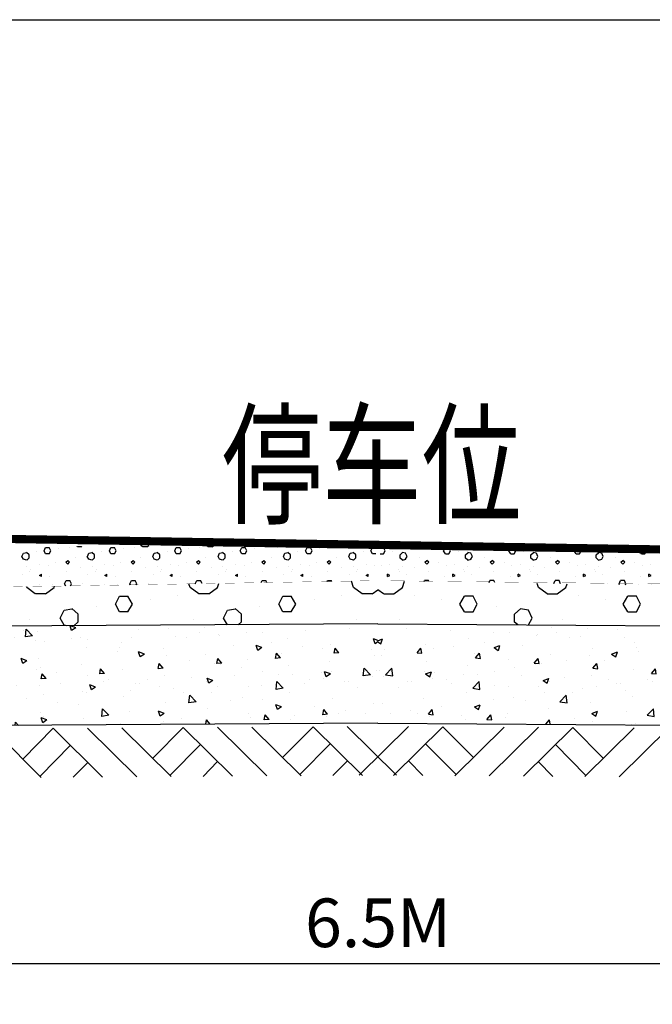
# Model space of a CAD drawing. Units: millimetres. Extents: x 19 to 3977713, y -5 to 6437716.
# Drawn here: x 1643355 to 1647227, y 3257273 to 3263298 of the extents above; entities that cross this region are included whole.
import ezdxf

# ---------------------------------------------------------------- set-up
doc = ezdxf.new("R2010")
doc.units = ezdxf.units.MM
for name, color, linetype in [('L4', 4, 'Continuous'), ('PUB_DIM', 3, 'Continuous'), ('PUB_HATCH', 8, 'Continuous')]:
    doc.layers.add(name, color=color, linetype=linetype)
doc.styles.add('111', font='romand.shx', dxfattribs={"width": 0.8, "bigfont": 'dxfs.shx'})
doc.styles.add('_TCH_DIM_T3', font='SIMPLEX', dxfattribs={"width": 0.705882, "bigfont": 'GBCBIG'})
doc.dimstyles.new('_TCH_ARCH&&100', dxfattribs={"dimtxt": 297.5, "dimasz": 100, "dimexe": 250, "dimexo": 300, "dimgap": 100, "dimtad": 1, "dimdec": 0, "dimzin": 0, "dimdsep": 46, "dimtxsty": '_TCH_DIM_T3', "dimblk": 'ARCHTICK', "dimcen": 0.09, "dimclrt": 7, "dimazin": 2, "dimtfac": 1, "dimtdec": 0, "dimtix": 1, "dimtmove": 2, "dimatfit": 3, "dimfxl": 0, "dimtolj": 1, "dimtzin": 0, "dimarcsym": 0})

# ---------------------------------------------------------------- blocks, each defined once
blk = doc.blocks.new('_ArchTick')
at = {"color": 0, "linetype": 'ByBlock', "const_width": 0.4}
blk.add_lwpolyline([(-0.5, -0.5), (0.5, 0.5)], dxfattribs=at)
blk = doc.blocks.new('*D521')
at = {"layer": 'Defpoints', "color": 0, "linetype": 'Continuous', "transparency": 16777216}
for p in [(1639573.6, 3258930.8), (1651522.6, 3258930.8), (1651522.6, 3257523.5)]:
    blk.add_point(p, dxfattribs=at)
at = {"layer": 'PUB_DIM', "color": 0, "linetype": 'Continuous', "lineweight": -2, "transparency": 16777216}
for p, q in [((1639573.6, 3258630.8), (1639573.6, 3257273.5)), ((1651522.6, 3258630.8), (1651522.6, 3257273.5)), ((1639573.6, 3257523.5), (1651522.6, 3257523.5))]:
    blk.add_line(p, q, dxfattribs=at)
at = {"layer": 'PUB_DIM', "color": 0, "linetype": 'Continuous', "lineweight": -2, "transparency": 16777216, "xscale": 100, "yscale": 100, "zscale": 100, "rotation": 180}
blk.add_blockref('_ArchTick', (1639573.6, 3257523.5), dxfattribs=at)
at = {"layer": 'PUB_DIM', "color": 0, "linetype": 'Continuous', "lineweight": -2, "transparency": 16777216, "xscale": 100, "yscale": 100, "zscale": 100}
blk.add_blockref('_ArchTick', (1651522.6, 3257523.5), dxfattribs=at)
at = {"layer": 'PUB_DIM', "color": 7, "linetype": 'Continuous', "transparency": 16777216, "insert": (1645548.1, 3257772.2), "char_height": 297.5, "attachment_point": 5, "style": '_TCH_DIM_T3'}
blk.add_mtext('\\A1;6.5M', dxfattribs=at)

msp = doc.modelspace()

# ---------------------------------------------------------------- hatches: boundary and pattern name
h = msp.add_hatch()
h.set_pattern_fill('AR-CONC', color=251, scale=50, style=0)
h.set_pattern_definition([(130, (1620212.9, 3176932.1), (-358.6301, -31.3761), [37.5, -412.5]), (185, (1620212.9, 3176932.1), (69.3757, 376.096), [30, -330]), (79.5486, (1620183.02, 3176929.48), (-289.2547, 344.7198), [31.8701, -350.571]), (133.8158, (1620212.9, 3177032.1), (-533.6205, -82.7595), [56.25, -618.75]), (83.3644, (1620168.44, 3177025.2), (-467.3314, 487.059), [47.805, -525.8565]), (188.8158, (1620212.9, 3177032.1), (-467.331, 487.0593), [45, -495]), (159, (1620162.9, 3177007.1), (-298.4535, -201.3094), [37.5, -412.5]), (214, (1620162.9, 3177007.1), (-121.6577, 362.575), [30, -330]), (108.5486, (1620138.03, 3176990.32), (-420.1113, 161.2652), [31.8701, -350.571]), (142.5, (1620212.9, 3176932.1), (-6.07993, 166.44693), [0, -326, 0, -335, 0, -331.25]), (172.5, (1620212.9, 3176932.1), (-131.53477, 197.20586), [0, -191, 0, -318.5, 0, -126.25]), (212.5, (1620324.4, 3176932.1), (-266.91122, -11.27744), [0, -125, 0, -390, 0, -517.5]), (222.5, (1620374.4, 3176932.1), (-291.5931, 50.0525), [0, -162.5, 0, -259, 0, -367.5])])
h.paths.add_polyline_path([(1645548.072, 3259600.475), (1645548.072, 3258993.424), (1639038.314, 3258953.409), (1639031.85, 3259479.152), (1639529.688, 3259485.272), (1639528.726, 3259563.474)])
h = msp.add_hatch()
h.set_pattern_fill('AR-CONC', color=251, scale=500, style=0)
h.set_pattern_definition([(50, (1670883.2, 3176932), (3586.3, -313.76), [375, -4125]), (355, (1670883.2, 3176932), (-693.76, 3760.96), [300, -3300]), (100.4514, (1671182, 3176906), (2892.55, 3447.2), [318.7, -3505.71]), (46.184, (1670883.2, 3177932), (5336.2, -827.6), [562.5, -6187.5]), (96.6356, (1671328, 3177863), (4673.3, 4870.6), [478.05, -5258.56]), (351.184, (1670883, 3177932), (4673.3, 4870.6), [450, -4950]), (21, (1671383.2, 3177682), (2984.54, -2013.09), [375, -4125]), (326, (1671383.2, 3177682), (1216.58, 3625.75), [300, -3300]), (71.4514, (1671632, 3177514.3), (4201.11, 1612.65), [318.7, -3505.71]), (37.5, (1670883.2, 3176932.1), (60.8, 1664.47), [0, -3260, 0, -3350, 0, -3312.5]), (7.5, (1670883.2, 3176932.1), (1315.348, 1972.06), [0, -1910, 0, -3185, 0, -1262.5]), (327.5, (1669768.2, 3176932.1), (2669.112, -112.774), [0, -1250, 0, -3900, 0, -5175]), (317.5, (1669268.2, 3176932), (2915.93, 500.525), [0, -1625, 0, -2590, 0, -3675])])
h.paths.add_polyline_path([(1645548.072, 3258993.424), (1645548.072, 3259600.475), (1639573.566, 3259637.2), (1639573.566, 3259558.992), (1639075.69, 3259558.992), (1639075.69, 3259033.21)])
h = msp.add_hatch()
h.set_pattern_fill('AR-CONC', color=251, scale=1000, style=0)
h.set_pattern_definition([(50, (1670883, 3176932), (7172.6, -627.52), [750, -8250]), (355, (1670883, 3176932), (-1387.5, 7521.9), [600, -6600]), (100.451, (1671481, 3176880), (5785.1, 6894.4), [637.4, -7011.4]), (46.184, (1670883, 3178932), (10672.4, -1655.2), [1125, -12375]), (96.636, (1671773, 3178794), (9346.6, 9741.2), [956.1, -10517.1]), (351.184, (1670883, 3178932), (9346.6, 9741.2), [900, -9900]), (21, (1671883, 3178432), (5969.07, -4026.2), [750, -8250]), (326, (1671883, 3178432), (2433.15, 7251.5), [600, -6600]), (71.451, (1672381, 3178096.6), (8402.2, 3225.3), [637.4, -7011.4]), (37.5, (1670883.2, 3176932), (121.6, 3328.94), [0, -6520, 0, -6700, 0, -6625]), (7.5, (1670883.2, 3176932), (2630.7, 3944.12), [0, -3820, 0, -6370, 0, -2525]), (327.5, (1668653.2, 3176932), (5338.224, -225.55), [0, -2500, 0, -7800, 0, -10350]), (317.5, (1667653.2, 3176932), (5831.86, 1001.05), [0, -3250, 0, -5180, 0, -7350])])
h.paths.add_polyline_path([(1645548.072, 3258993.424), (1645548.072, 3259600.475), (1639573.566, 3259637.2), (1639573.566, 3259558.992), (1639075.69, 3259558.992), (1639075.69, 3259033.21)])
h.paths.add_polyline_path([(1645548.072, 3259600.475), (1645548.072, 3258993.424), (1652057.829, 3258953.409), (1652064.293, 3259479.152), (1651566.455, 3259485.272), (1651567.417, 3259563.474)])
h = msp.add_hatch()
h.set_pattern_fill('AR-CONC', color=251, scale=50, style=0)
h.set_pattern_definition([(50, (1670883.24, 3176932.1), (358.6301, -31.3761), [37.5, -412.5]), (355, (1670883.24, 3176932.1), (-69.3757, 376.096), [30, -330]), (100.4514, (1670913.12, 3176929.48), (289.2547, 344.7198), [31.8701, -350.571]), (46.1842, (1670883.24, 3177032.1), (533.6205, -82.7595), [56.25, -618.75]), (96.6356, (1670927.7, 3177025.2), (467.3314, 487.059), [47.805, -525.8565]), (351.1842, (1670883.24, 3177032.1), (467.331, 487.0593), [45, -495]), (21, (1670933.24, 3177007.1), (298.4535, -201.3094), [37.5, -412.5]), (326, (1670933.24, 3177007.1), (121.6577, 362.575), [30, -330]), (71.4514, (1670958.1, 3176990.32), (420.1113, 161.2652), [31.8701, -350.571]), (37.5, (1670883.24, 3176932.1), (6.07993, 166.44693), [0, -326, 0, -335, 0, -331.25]), (7.5, (1670883.24, 3176932.1), (131.53477, 197.20586), [0, -191, 0, -318.5, 0, -126.25]), (327.5, (1670771.74, 3176932.1), (266.91122, -11.27744), [0, -125, 0, -390, 0, -517.5]), (317.5, (1670721.74, 3176932.1), (291.5931, 50.0525), [0, -162.5, 0, -259, 0, -367.5])])
h.paths.add_polyline_path([(1645548.072, 3259600.475), (1645548.072, 3258993.424), (1652057.829, 3258953.409), (1652064.293, 3259479.152), (1651566.455, 3259485.272), (1651567.417, 3259563.474)])

# ---------------------------------------------------------------- linework, layer by layer
msp.add_line((1642421.867, 3263297.579), (1685321.867, 3263297.579))
at = {"color": 251}
for p, q in [((1643707.755, 3260073.329), (1643706.871, 3260073.972)), ((1643732.903, 3260073.05), (1643708.141, 3260073.05)), ((1643733.184, 3260073.197), (1643734.917, 3260074.458)), ((1644107.754, 3260073.33), (1644097.579, 3260080.73)), ((1644132.903, 3260073.05), (1644108.141, 3260073.05)), ((1644133.183, 3260073.197), (1644144.661, 3260081.544)), ((1644507.753, 3260073.331), (1644488.287, 3260087.488)), ((1644532.903, 3260073.05), (1644508.141, 3260073.05)), ((1644533.182, 3260073.196), (1644554.134, 3260088.434)), ((1644553.858, 3260088.288), (1644553.961, 3260088.624)), ((1644887.185, 3260088.302), (1644885.169, 3260094.352)), ((1644907.751, 3260073.332), (1644886.799, 3260088.57)), ((1644932.903, 3260073.05), (1644908.141, 3260073.05)), ((1644933.181, 3260073.195), (1644954.133, 3260088.434)), ((1644953.857, 3260088.288), (1644956.101, 3260095.579)), ((1645287.185, 3260088.302), (1645282.876, 3260101.231)), ((1645307.75, 3260073.333), (1645286.798, 3260088.571)), ((1645332.903, 3260073.05), (1645308.141, 3260073.05)), ((1645333.179, 3260073.195), (1645354.132, 3260088.433)), ((1645353.857, 3260088.288), (1645358.24, 3260102.535)), ((1645400.906, 3260100.097), (1645400.906, 3260100.097)), ((1645695.238, 3260100.097), (1645695.238, 3260100.097)), ((1645742.286, 3260088.288), (1645737.903, 3260102.535)), ((1645762.964, 3260073.195), (1645742.011, 3260088.433)), ((1645763.24, 3260073.05), (1645788.002, 3260073.05)), ((1645788.393, 3260073.333), (1645809.345, 3260088.571)), ((1645808.958, 3260088.302), (1645813.267, 3260101.231)), ((1646142.286, 3260088.288), (1646140.042, 3260095.579)), ((1646162.963, 3260073.195), (1646142.01, 3260088.434)), ((1646163.24, 3260073.05), (1646188.002, 3260073.05)), ((1646188.392, 3260073.332), (1646209.344, 3260088.57)), ((1646208.958, 3260088.302), (1646210.974, 3260094.352)), ((1646562.961, 3260073.196), (1646542.009, 3260088.434)), ((1646542.285, 3260088.288), (1646542.182, 3260088.624)), ((1646563.24, 3260073.05), (1646588.002, 3260073.05)), ((1646588.39, 3260073.331), (1646607.856, 3260087.488)), ((1646962.96, 3260073.197), (1646951.482, 3260081.544)), ((1646963.24, 3260073.05), (1646988.002, 3260073.05)), ((1646988.389, 3260073.33), (1646998.564, 3260080.73)), ((1643378.603, 3259996.882), (1643369.079, 3260014.025)), ((1643369.096, 3260013.998), (1643378.619, 3260033.046)), ((1643378.956, 3260033.063), (1643398.003, 3260036.873)), ((1643412.126, 3260024.2), (1643396.888, 3260037.533)), ((1643412.906, 3260004.475), (1643412.906, 3260023.523)), ((1643456.906, 3260042.097), (1643456.906, 3260042.097)), ((1643513.856, 3260029.243), (1643504.332, 3260048.291)), ((1643504.334, 3260048.284), (1643513.858, 3260067.331)), ((1643534.807, 3260029.24), (1643513.855, 3260029.24)), ((1643513.859, 3260067.335), (1643534.811, 3260067.335)), ((1643546.208, 3260048.335), (1643534.78, 3260067.383)), ((1643534.839, 3260029.241), (1643546.267, 3260048.289)), ((1643590.906, 3260060.097), (1643590.906, 3260060.097)), ((1643656.906, 3260070.097), (1643656.906, 3260070.097)), ((1643778.603, 3259996.882), (1643769.079, 3260014.025)), ((1643769.096, 3260013.998), (1643778.619, 3260033.046)), ((1643778.955, 3260033.063), (1643798.003, 3260036.873)), ((1643812.124, 3260024.202), (1643796.886, 3260037.536)), ((1643812.906, 3260004.475), (1643812.906, 3260023.523)), ((1643856.906, 3260042.097), (1643856.906, 3260042.097)), ((1643913.856, 3260029.243), (1643904.332, 3260048.291)), ((1643904.334, 3260048.284), (1643913.857, 3260067.331)), ((1643934.807, 3260029.24), (1643913.855, 3260029.24)), ((1643913.859, 3260067.335), (1643934.811, 3260067.335)), ((1643946.208, 3260048.336), (1643934.779, 3260067.383)), ((1643934.838, 3260029.241), (1643946.267, 3260048.289)), ((1643990.906, 3260060.097), (1643990.906, 3260060.097)), ((1644056.906, 3260070.097), (1644056.906, 3260070.097)), ((1644178.602, 3259996.882), (1644169.079, 3260014.025)), ((1644169.096, 3260013.998), (1644178.619, 3260033.046)), ((1644178.955, 3260033.063), (1644198.002, 3260036.873)), ((1644212.121, 3260024.205), (1644196.883, 3260037.538)), ((1644212.906, 3260004.475), (1644212.906, 3260023.523)), ((1644256.906, 3260042.097), (1644256.906, 3260042.097)), ((1644313.856, 3260029.243), (1644304.332, 3260048.291)), ((1644304.334, 3260048.284), (1644313.857, 3260067.331)), ((1644334.807, 3260029.24), (1644313.855, 3260029.24)), ((1644313.859, 3260067.335), (1644334.811, 3260067.335)), ((1644346.208, 3260048.336), (1644334.779, 3260067.383)), ((1644334.838, 3260029.241), (1644346.266, 3260048.289)), ((1644390.906, 3260060.097), (1644390.906, 3260060.097)), ((1644456.906, 3260070.097), (1644456.906, 3260070.097)), ((1644578.602, 3259996.883), (1644569.078, 3260014.025)), ((1644569.095, 3260013.998), (1644578.619, 3260033.046)), ((1644578.954, 3260033.063), (1644598.002, 3260036.873)), ((1644612.118, 3260024.207), (1644596.88, 3260037.54)), ((1644612.906, 3260004.475), (1644612.906, 3260023.523)), ((1644656.906, 3260042.097), (1644656.906, 3260042.097)), ((1644713.856, 3260029.243), (1644704.332, 3260048.291)), ((1644704.334, 3260048.284), (1644713.857, 3260067.331)), ((1644734.807, 3260029.24), (1644713.855, 3260029.24)), ((1644713.859, 3260067.335), (1644734.811, 3260067.335)), ((1644746.208, 3260048.336), (1644734.779, 3260067.384)), ((1644734.837, 3260029.241), (1644746.266, 3260048.289)), ((1644790.906, 3260060.097), (1644790.906, 3260060.097)), ((1644856.906, 3260070.097), (1644856.906, 3260070.097)), ((1644978.602, 3259996.883), (1644969.078, 3260014.026)), ((1644969.095, 3260013.998), (1644978.619, 3260033.046)), ((1644978.954, 3260033.063), (1644998.002, 3260036.872)), ((1645012.116, 3260024.209), (1644996.878, 3260037.543)), ((1645012.906, 3260004.475), (1645012.906, 3260023.523)), ((1645056.906, 3260042.097), (1645056.906, 3260042.097)), ((1645113.856, 3260029.244), (1645104.332, 3260048.291)), ((1645104.333, 3260048.284), (1645113.857, 3260067.331)), ((1645134.807, 3260029.24), (1645113.855, 3260029.24)), ((1645113.859, 3260067.335), (1645134.811, 3260067.335)), ((1645146.207, 3260048.336), (1645134.779, 3260067.384)), ((1645134.837, 3260029.241), (1645146.265, 3260048.288)), ((1645190.906, 3260060.097), (1645190.906, 3260060.097)), ((1645256.906, 3260070.097), (1645256.906, 3260070.097)), ((1645378.602, 3259996.883), (1645369.078, 3260014.026)), ((1645369.095, 3260013.998), (1645378.619, 3260033.045)), ((1645378.954, 3260033.063), (1645398.001, 3260036.872)), ((1645412.113, 3260024.212), (1645396.875, 3260037.545)), ((1645412.906, 3260004.475), (1645412.906, 3260023.523)), ((1645456.906, 3260042.097), (1645456.906, 3260042.097)), ((1645513.856, 3260029.244), (1645504.332, 3260048.291)), ((1645504.333, 3260048.284), (1645513.857, 3260067.331)), ((1645534.807, 3260029.24), (1645513.855, 3260029.24)), ((1645513.859, 3260067.335), (1645534.811, 3260067.335)), ((1645582.284, 3260067.335), (1645561.332, 3260067.335)), ((1645561.336, 3260029.24), (1645582.288, 3260029.24)), ((1645591.81, 3260048.284), (1645582.286, 3260067.331)), ((1645582.287, 3260029.244), (1645591.811, 3260048.291)), ((1645639.238, 3260042.097), (1645639.238, 3260042.097)), ((1645683.238, 3260004.475), (1645683.238, 3260023.523)), ((1645684.03, 3260024.212), (1645699.268, 3260037.545)), ((1645717.189, 3260033.063), (1645698.142, 3260036.872)), ((1645727.048, 3260013.998), (1645717.524, 3260033.045)), ((1645717.541, 3259996.883), (1645727.065, 3260014.026)), ((1645839.238, 3260070.097), (1645839.238, 3260070.097)), ((1645905.238, 3260060.097), (1645905.238, 3260060.097)), ((1645961.306, 3260029.241), (1645949.878, 3260048.288)), ((1645949.936, 3260048.336), (1645961.364, 3260067.384)), ((1645982.284, 3260067.335), (1645961.332, 3260067.335)), ((1645961.336, 3260029.24), (1645982.288, 3260029.24)), ((1645991.81, 3260048.284), (1645982.286, 3260067.331)), ((1645982.287, 3260029.244), (1645991.811, 3260048.291)), ((1646039.238, 3260042.097), (1646039.238, 3260042.097)), ((1646083.238, 3260004.475), (1646083.238, 3260023.523)), ((1646084.027, 3260024.209), (1646099.265, 3260037.543)), ((1646117.189, 3260033.063), (1646098.141, 3260036.872)), ((1646127.048, 3260013.998), (1646117.524, 3260033.046)), ((1646117.541, 3259996.883), (1646127.065, 3260014.026)), ((1646239.238, 3260070.097), (1646239.238, 3260070.097)), ((1646305.238, 3260060.097), (1646305.238, 3260060.097)), ((1646361.306, 3260029.241), (1646349.877, 3260048.289)), ((1646349.936, 3260048.336), (1646361.364, 3260067.384)), ((1646382.284, 3260067.335), (1646361.332, 3260067.335)), ((1646361.336, 3260029.24), (1646382.288, 3260029.24)), ((1646391.81, 3260048.284), (1646382.286, 3260067.331)), ((1646382.287, 3260029.243), (1646391.811, 3260048.291)), ((1646439.238, 3260042.097), (1646439.238, 3260042.097)), ((1646483.238, 3260004.475), (1646483.238, 3260023.523)), ((1646484.025, 3260024.207), (1646499.263, 3260037.54)), ((1646517.189, 3260033.063), (1646498.141, 3260036.873)), ((1646527.048, 3260013.998), (1646517.524, 3260033.046)), ((1646517.541, 3259996.883), (1646527.065, 3260014.025)), ((1646639.238, 3260070.097), (1646639.238, 3260070.097)), ((1646705.238, 3260060.097), (1646705.238, 3260060.097)), ((1646761.305, 3260029.241), (1646749.877, 3260048.289)), ((1646749.935, 3260048.336), (1646761.364, 3260067.383)), ((1646782.284, 3260067.335), (1646761.332, 3260067.335)), ((1646761.336, 3260029.24), (1646782.288, 3260029.24)), ((1646791.809, 3260048.284), (1646782.286, 3260067.331)), ((1646782.287, 3260029.243), (1646791.811, 3260048.291)), ((1646839.238, 3260042.097), (1646839.238, 3260042.097)), ((1646883.238, 3260004.475), (1646883.238, 3260023.523)), ((1646884.022, 3260024.205), (1646899.26, 3260037.538)), ((1646917.188, 3260033.063), (1646898.141, 3260036.873)), ((1646927.048, 3260013.998), (1646917.524, 3260033.046)), ((1646917.541, 3259996.882), (1646927.064, 3260014.025)), ((1647039.238, 3260070.097), (1647039.238, 3260070.097)), ((1647105.238, 3260060.097), (1647105.238, 3260060.097)), ((1647161.305, 3260029.241), (1647149.876, 3260048.289)), ((1647149.935, 3260048.336), (1647161.364, 3260067.383)), ((1647182.284, 3260067.335), (1647161.332, 3260067.335)), ((1647161.336, 3260029.24), (1647182.288, 3260029.24)), ((1647191.809, 3260048.284), (1647182.286, 3260067.331)), ((1647182.287, 3260029.243), (1647191.811, 3260048.291)), ((1643397.342, 3259991.235), (1643378.294, 3259996.949)), ((1643398.165, 3259991.523), (1643413.403, 3260004.857)), ((1643398.906, 3259952.097), (1643398.906, 3259952.097)), ((1643476.906, 3259962.097), (1643476.906, 3259962.097)), ((1643528.906, 3259956.097), (1643528.906, 3259956.097)), ((1643574.906, 3259976.097), (1643574.906, 3259976.097)), ((1643649.095, 3259966.384), (1643637.666, 3259977.812)), ((1643637.675, 3259977.804), (1643649.104, 3259989.233)), ((1643660.524, 3259977.812), (1643649.095, 3259989.241)), ((1643649.104, 3259966.376), (1643660.532, 3259977.804)), ((1643694.906, 3260010.097), (1643694.906, 3260010.097)), ((1643797.342, 3259991.235), (1643778.294, 3259996.949)), ((1643798.162, 3259991.521), (1643813.4, 3260004.855)), ((1643798.906, 3259952.097), (1643798.906, 3259952.097)), ((1643876.906, 3259962.097), (1643876.906, 3259962.097)), ((1643928.906, 3259956.097), (1643928.906, 3259956.097)), ((1643974.906, 3259976.097), (1643974.906, 3259976.097)), ((1644049.095, 3259966.384), (1644037.666, 3259977.812)), ((1644037.675, 3259977.804), (1644049.104, 3259989.233)), ((1644060.524, 3259977.812), (1644049.095, 3259989.241)), ((1644049.104, 3259966.376), (1644060.532, 3259977.804)), ((1644094.906, 3260010.097), (1644094.906, 3260010.097)), ((1644197.341, 3259991.235), (1644178.293, 3259996.949)), ((1644198.159, 3259991.519), (1644213.397, 3260004.852)), ((1644198.906, 3259952.097), (1644198.906, 3259952.097)), ((1644276.906, 3259962.097), (1644276.906, 3259962.097)), ((1644328.906, 3259956.097), (1644328.906, 3259956.097)), ((1644374.906, 3259976.097), (1644374.906, 3259976.097)), ((1644449.095, 3259966.384), (1644437.666, 3259977.812)), ((1644437.675, 3259977.804), (1644449.104, 3259989.233)), ((1644460.524, 3259977.812), (1644449.095, 3259989.241)), ((1644449.104, 3259966.376), (1644460.532, 3259977.804)), ((1644494.906, 3260010.097), (1644494.906, 3260010.097)), ((1644597.341, 3259991.235), (1644578.293, 3259996.949)), ((1644598.156, 3259991.517), (1644613.394, 3260004.85)), ((1644598.906, 3259952.097), (1644598.906, 3259952.097)), ((1644676.906, 3259962.097), (1644676.906, 3259962.097)), ((1644728.906, 3259956.097), (1644728.906, 3259956.097)), ((1644774.906, 3259976.097), (1644774.906, 3259976.097)), ((1644849.095, 3259966.384), (1644837.666, 3259977.812)), ((1644837.675, 3259977.804), (1644849.104, 3259989.233)), ((1644860.524, 3259977.812), (1644849.095, 3259989.241)), ((1644849.104, 3259966.376), (1644860.532, 3259977.804)), ((1644894.906, 3260010.097), (1644894.906, 3260010.097)), ((1644997.34, 3259991.235), (1644978.293, 3259996.949)), ((1644998.154, 3259991.515), (1645013.392, 3260004.848)), ((1644998.906, 3259952.097), (1644998.906, 3259952.097)), ((1645076.906, 3259962.097), (1645076.906, 3259962.097)), ((1645128.906, 3259956.097), (1645128.906, 3259956.097)), ((1645174.906, 3259976.097), (1645174.906, 3259976.097)), ((1645249.095, 3259966.384), (1645237.666, 3259977.812)), ((1645237.675, 3259977.804), (1645249.104, 3259989.233)), ((1645260.524, 3259977.812), (1645249.095, 3259989.241)), ((1645249.104, 3259966.376), (1645260.532, 3259977.804)), ((1645294.906, 3260010.097), (1645294.906, 3260010.097)), ((1645397.34, 3259991.235), (1645378.292, 3259996.949)), ((1645398.151, 3259991.513), (1645413.389, 3260004.846)), ((1645398.906, 3259952.097), (1645398.906, 3259952.097)), ((1645476.906, 3259962.097), (1645476.906, 3259962.097)), ((1645528.906, 3259956.097), (1645528.906, 3259956.097)), ((1645567.238, 3259956.097), (1645567.238, 3259956.097)), ((1645619.238, 3259962.097), (1645619.238, 3259962.097)), ((1645697.992, 3259991.513), (1645682.754, 3260004.846)), ((1645697.238, 3259952.097), (1645697.238, 3259952.097)), ((1645698.803, 3259991.235), (1645717.851, 3259996.949)), ((1645801.238, 3260010.097), (1645801.238, 3260010.097)), ((1645847.039, 3259966.376), (1645835.611, 3259977.804)), ((1645835.619, 3259977.812), (1645847.048, 3259989.241)), ((1645858.468, 3259977.804), (1645847.039, 3259989.233)), ((1645847.048, 3259966.384), (1645858.477, 3259977.812)), ((1645921.238, 3259976.097), (1645921.238, 3259976.097)), ((1645967.238, 3259956.097), (1645967.238, 3259956.097)), ((1646019.238, 3259962.097), (1646019.238, 3259962.097)), ((1646097.99, 3259991.515), (1646082.751, 3260004.848)), ((1646097.238, 3259952.097), (1646097.238, 3259952.097)), ((1646098.803, 3259991.235), (1646117.85, 3259996.949)), ((1646201.238, 3260010.097), (1646201.238, 3260010.097)), ((1646247.039, 3259966.376), (1646235.611, 3259977.804)), ((1646235.619, 3259977.812), (1646247.048, 3259989.241)), ((1646258.468, 3259977.804), (1646247.039, 3259989.233)), ((1646247.048, 3259966.384), (1646258.477, 3259977.812)), ((1646321.238, 3259976.097), (1646321.238, 3259976.097)), ((1646367.238, 3259956.097), (1646367.238, 3259956.097)), ((1646419.238, 3259962.097), (1646419.238, 3259962.097)), ((1646497.987, 3259991.517), (1646482.749, 3260004.85)), ((1646497.238, 3259952.097), (1646497.238, 3259952.097)), ((1646498.802, 3259991.235), (1646517.85, 3259996.949)), ((1646601.238, 3260010.097), (1646601.238, 3260010.097)), ((1646647.039, 3259966.376), (1646635.611, 3259977.804)), ((1646635.619, 3259977.812), (1646647.048, 3259989.241)), ((1646658.468, 3259977.804), (1646647.039, 3259989.233)), ((1646647.048, 3259966.384), (1646658.477, 3259977.812)), ((1646721.238, 3259976.097), (1646721.238, 3259976.097)), ((1646767.238, 3259956.097), (1646767.238, 3259956.097)), ((1646819.238, 3259962.097), (1646819.238, 3259962.097)), ((1646897.984, 3259991.519), (1646882.746, 3260004.852)), ((1646897.238, 3259952.097), (1646897.238, 3259952.097)), ((1646898.802, 3259991.235), (1646917.85, 3259996.949)), ((1647001.238, 3260010.097), (1647001.238, 3260010.097)), ((1647047.039, 3259966.376), (1647035.611, 3259977.804)), ((1647035.619, 3259977.812), (1647047.048, 3259989.241)), ((1647058.468, 3259977.804), (1647047.039, 3259989.233)), ((1647047.048, 3259966.384), (1647058.477, 3259977.812)), ((1647121.238, 3259976.097), (1647121.238, 3259976.097)), ((1647167.238, 3259956.097), (1647167.238, 3259956.097)), ((1647219.238, 3259962.097), (1647219.238, 3259962.097)), ((1643372.906, 3259900.097), (1643372.906, 3259900.097)), ((1643416.906, 3259922.097), (1643416.906, 3259922.097)), ((1643422.906, 3259932.097), (1643422.906, 3259932.097)), ((1643489.089, 3259890.193), (1643475.756, 3259897.812)), ((1643475.774, 3259897.799), (1643489.107, 3259905.418)), ((1643489.096, 3259890.189), (1643489.096, 3259905.427)), ((1643638.906, 3259924.097), (1643638.906, 3259924.097)), ((1643726.906, 3259946.097), (1643726.906, 3259946.097)), ((1643772.906, 3259900.097), (1643772.906, 3259900.097)), ((1643816.906, 3259922.097), (1643816.906, 3259922.097)), ((1643822.906, 3259932.097), (1643822.906, 3259932.097)), ((1643889.089, 3259890.193), (1643875.756, 3259897.812)), ((1643875.774, 3259897.799), (1643889.107, 3259905.418)), ((1643889.096, 3259890.189), (1643889.096, 3259905.427)), ((1644038.906, 3259924.097), (1644038.906, 3259924.097)), ((1644126.906, 3259946.097), (1644126.906, 3259946.097)), ((1644172.906, 3259900.097), (1644172.906, 3259900.097)), ((1644216.906, 3259922.097), (1644216.906, 3259922.097)), ((1644222.906, 3259932.097), (1644222.906, 3259932.097)), ((1644289.089, 3259890.193), (1644275.756, 3259897.812)), ((1644275.774, 3259897.799), (1644289.107, 3259905.418)), ((1644289.096, 3259890.189), (1644289.096, 3259905.427)), ((1644438.906, 3259924.097), (1644438.906, 3259924.097)), ((1644526.906, 3259946.097), (1644526.906, 3259946.097)), ((1644572.906, 3259900.097), (1644572.906, 3259900.097)), ((1644616.906, 3259922.097), (1644616.906, 3259922.097)), ((1644622.906, 3259932.097), (1644622.906, 3259932.097)), ((1644689.089, 3259890.193), (1644675.756, 3259897.812)), ((1644675.773, 3259897.799), (1644689.107, 3259905.418)), ((1644689.096, 3259890.189), (1644689.096, 3259905.427)), ((1644838.906, 3259924.097), (1644838.906, 3259924.097)), ((1644926.906, 3259946.097), (1644926.906, 3259946.097)), ((1644972.906, 3259900.097), (1644972.906, 3259900.097)), ((1645016.906, 3259922.097), (1645016.906, 3259922.097)), ((1645022.906, 3259932.097), (1645022.906, 3259932.097)), ((1645089.089, 3259890.193), (1645075.756, 3259897.812)), ((1645075.773, 3259897.799), (1645089.107, 3259905.419)), ((1645089.096, 3259890.189), (1645089.096, 3259905.427)), ((1645238.906, 3259924.097), (1645238.906, 3259924.097)), ((1645326.906, 3259946.097), (1645326.906, 3259946.097)), ((1645372.906, 3259900.097), (1645372.906, 3259900.097)), ((1645416.906, 3259922.097), (1645416.906, 3259922.097)), ((1645422.906, 3259932.097), (1645422.906, 3259932.097)), ((1645489.089, 3259890.193), (1645475.756, 3259897.812)), ((1645475.773, 3259897.8), (1645489.107, 3259905.419)), ((1645489.096, 3259890.189), (1645489.096, 3259905.427)), ((1645620.37, 3259897.8), (1645607.036, 3259905.419)), ((1645607.047, 3259890.189), (1645607.047, 3259905.427)), ((1645607.054, 3259890.193), (1645620.387, 3259897.812)), ((1645673.238, 3259932.097), (1645673.238, 3259932.097)), ((1645679.238, 3259922.097), (1645679.238, 3259922.097)), ((1645723.238, 3259900.097), (1645723.238, 3259900.097)), ((1645769.238, 3259946.097), (1645769.238, 3259946.097)), ((1645857.238, 3259924.097), (1645857.238, 3259924.097)), ((1646020.37, 3259897.799), (1646007.036, 3259905.419)), ((1646007.047, 3259890.189), (1646007.047, 3259905.427)), ((1646007.054, 3259890.193), (1646020.387, 3259897.812)), ((1646073.238, 3259932.097), (1646073.238, 3259932.097)), ((1646079.238, 3259922.097), (1646079.238, 3259922.097)), ((1646123.238, 3259900.097), (1646123.238, 3259900.097)), ((1646169.238, 3259946.097), (1646169.238, 3259946.097)), ((1646257.238, 3259924.097), (1646257.238, 3259924.097)), ((1646420.37, 3259897.799), (1646407.036, 3259905.418)), ((1646407.047, 3259890.189), (1646407.047, 3259905.427)), ((1646407.054, 3259890.193), (1646420.387, 3259897.812)), ((1646473.238, 3259932.097), (1646473.238, 3259932.097)), ((1646479.238, 3259922.097), (1646479.238, 3259922.097)), ((1646523.238, 3259900.097), (1646523.238, 3259900.097)), ((1646569.238, 3259946.097), (1646569.238, 3259946.097)), ((1646657.238, 3259924.097), (1646657.238, 3259924.097)), ((1646820.37, 3259897.799), (1646807.036, 3259905.418)), ((1646807.047, 3259890.189), (1646807.047, 3259905.427)), ((1646807.054, 3259890.193), (1646820.387, 3259897.812)), ((1646873.238, 3259932.097), (1646873.238, 3259932.097)), ((1646879.238, 3259922.097), (1646879.238, 3259922.097)), ((1646923.238, 3259900.097), (1646923.238, 3259900.097)), ((1646969.238, 3259946.097), (1646969.238, 3259946.097)), ((1647057.238, 3259924.097), (1647057.238, 3259924.097)), ((1647220.37, 3259897.799), (1647207.036, 3259905.418)), ((1647207.047, 3259890.189), (1647207.047, 3259905.427)), ((1647207.054, 3259890.193), (1647220.387, 3259897.812)), ((1643400.906, 3259832.097), (1643400.906, 3259832.097)), ((1643474.906, 3259840.097), (1643474.906, 3259840.097)), ((1643538.906, 3259890.097), (1643538.906, 3259890.097)), ((1643554.906, 3259842.097), (1643554.906, 3259842.097)), ((1643565.287, 3259822.574), (1643568.044, 3259831.535)), ((1643636.877, 3259832.726), (1643630.047, 3259846.386)), ((1643630.048, 3259846.379), (1643639.572, 3259865.427)), ((1643639.573, 3259865.431), (1643662.43, 3259865.431)), ((1643671.951, 3259846.386), (1643662.428, 3259865.434)), ((1643665.373, 3259833.219), (1643671.953, 3259846.379)), ((1643740.906, 3259848.097), (1643740.906, 3259848.097)), ((1643874.906, 3259840.097), (1643874.906, 3259840.097)), ((1643938.906, 3259890.097), (1643938.906, 3259890.097)), ((1643954.906, 3259842.097), (1643954.906, 3259842.097)), ((1644033.447, 3259839.585), (1644030.047, 3259846.386)), ((1644030.048, 3259846.379), (1644039.572, 3259865.427)), ((1644039.573, 3259865.431), (1644062.43, 3259865.431)), ((1644071.951, 3259846.386), (1644062.428, 3259865.434)), ((1644068.862, 3259840.198), (1644071.953, 3259846.379)), ((1644140.906, 3259848.097), (1644140.906, 3259848.097)), ((1644338.906, 3259890.097), (1644338.906, 3259890.097)), ((1644398.614, 3259822.588), (1644390.887, 3259845.767)), ((1644430.081, 3259846.445), (1644439.572, 3259865.427)), ((1644439.573, 3259865.431), (1644462.43, 3259865.431)), ((1644471.563, 3259847.163), (1644462.428, 3259865.434)), ((1644565.286, 3259822.574), (1644573.394, 3259848.924)), ((1644738.906, 3259890.097), (1644738.906, 3259890.097)), ((1644833.57, 3259853.424), (1644839.572, 3259865.427)), ((1644839.573, 3259865.431), (1644862.43, 3259865.431)), ((1644868.134, 3259854.022), (1644862.428, 3259865.434)), ((1645138.906, 3259890.097), (1645138.906, 3259890.097)), ((1645237.06, 3259860.403), (1645239.572, 3259865.426)), ((1645239.573, 3259865.431), (1645262.43, 3259865.431)), ((1645264.704, 3259860.881), (1645262.428, 3259865.434)), ((1645398.614, 3259822.588), (1645385.155, 3259862.964)), ((1645697.529, 3259822.588), (1645710.988, 3259862.964)), ((1645831.439, 3259860.881), (1645833.716, 3259865.434)), ((1645856.57, 3259865.431), (1645833.713, 3259865.431)), ((1645859.083, 3259860.403), (1645856.572, 3259865.426)), ((1645957.238, 3259890.097), (1645957.238, 3259890.097)), ((1646228.009, 3259854.022), (1646233.715, 3259865.434)), ((1646256.57, 3259865.431), (1646233.713, 3259865.431)), ((1646262.573, 3259853.424), (1646256.571, 3259865.427)), ((1646357.238, 3259890.097), (1646357.238, 3259890.097)), ((1646530.857, 3259822.574), (1646522.749, 3259848.924)), ((1646624.58, 3259847.163), (1646633.715, 3259865.434)), ((1646656.57, 3259865.431), (1646633.713, 3259865.431)), ((1646666.062, 3259846.445), (1646656.571, 3259865.427)), ((1646697.529, 3259822.588), (1646705.256, 3259845.767)), ((1646757.238, 3259890.097), (1646757.238, 3259890.097)), ((1646955.238, 3259848.097), (1646955.238, 3259848.097)), ((1647027.281, 3259840.198), (1647024.19, 3259846.379)), ((1647024.192, 3259846.386), (1647033.715, 3259865.434)), ((1647056.57, 3259865.431), (1647033.713, 3259865.431)), ((1647066.095, 3259846.379), (1647056.571, 3259865.427)), ((1647062.696, 3259839.585), (1647066.096, 3259846.386)), ((1647141.238, 3259842.097), (1647141.238, 3259842.097)), ((1647157.238, 3259890.097), (1647157.238, 3259890.097)), ((1647221.238, 3259840.097), (1647221.238, 3259840.097)), ((1643398.614, 3259822.587), (1643396.62, 3259828.57)), ((1643450.613, 3259784.757), (1643398.232, 3259822.852)), ((1643512.903, 3259784.478), (1643450.998, 3259784.478)), ((1643513.184, 3259784.626), (1643565.565, 3259822.721)), ((1643941.476, 3259722.569), (1643965.286, 3259770.189)), ((1643965.287, 3259770.193), (1644017.668, 3259770.193)), ((1644046.208, 3259722.621), (1644017.637, 3259770.24)), ((1644322.906, 3259777.097), (1644322.906, 3259777.097)), ((1644450.61, 3259784.759), (1644398.229, 3259822.854)), ((1644512.903, 3259784.478), (1644450.998, 3259784.478)), ((1644513.181, 3259784.624), (1644565.562, 3259822.719)), ((1644941.476, 3259722.569), (1644965.286, 3259770.188)), ((1644965.287, 3259770.193), (1645017.668, 3259770.193)), ((1645046.208, 3259722.622), (1645017.636, 3259770.241)), ((1645322.906, 3259777.097), (1645322.906, 3259777.097)), ((1645450.607, 3259784.761), (1645398.226, 3259822.857)), ((1645512.903, 3259784.478), (1645450.998, 3259784.478)), ((1645513.177, 3259784.622), (1645548.072, 3259810)), ((1645582.966, 3259784.622), (1645548.072, 3259810)), ((1645583.24, 3259784.478), (1645645.145, 3259784.478)), ((1645645.536, 3259784.761), (1645697.917, 3259822.857)), ((1645773.238, 3259777.097), (1645773.238, 3259777.097)), ((1646049.936, 3259722.622), (1646078.507, 3259770.241)), ((1646130.856, 3259770.193), (1646078.475, 3259770.193)), ((1646154.667, 3259722.569), (1646130.857, 3259770.188)), ((1646582.962, 3259784.624), (1646530.582, 3259822.719)), ((1646583.24, 3259784.478), (1646645.145, 3259784.478)), ((1646645.533, 3259784.759), (1646697.914, 3259822.854)), ((1646773.238, 3259777.097), (1646773.238, 3259777.097)), ((1647049.935, 3259722.621), (1647078.506, 3259770.24)), ((1647130.856, 3259770.193), (1647078.475, 3259770.193)), ((1647154.667, 3259722.569), (1647130.857, 3259770.189)), ((1643965.285, 3259674.958), (1643941.475, 3259722.577)), ((1644017.696, 3259674.955), (1644046.267, 3259722.574)), ((1644157.906, 3259752.097), (1644157.906, 3259752.097)), ((1644965.285, 3259674.958), (1644941.475, 3259722.577)), ((1645017.694, 3259674.955), (1645046.266, 3259722.574)), ((1645157.906, 3259752.097), (1645157.906, 3259752.097)), ((1645938.238, 3259752.097), (1645938.238, 3259752.097)), ((1646078.449, 3259674.955), (1646049.877, 3259722.574)), ((1646130.858, 3259674.958), (1646154.668, 3259722.577)), ((1646938.238, 3259752.097), (1646938.238, 3259752.097)), ((1647078.448, 3259674.955), (1647049.876, 3259722.574)), ((1647130.858, 3259674.958), (1647154.668, 3259722.577)), ((1643603.381, 3259636.855), (1643627.191, 3259684.474)), ((1643627.526, 3259684.492), (1643675.145, 3259694.015)), ((1643712.126, 3259661.343), (1643674.031, 3259694.677)), ((1643712.906, 3259613.046), (1643712.906, 3259660.665)), ((1643822.906, 3259707.097), (1643822.906, 3259707.097)), ((1644017.664, 3259674.954), (1643965.283, 3259674.954)), ((1644603.381, 3259636.855), (1644627.191, 3259684.474)), ((1644627.525, 3259684.492), (1644675.144, 3259694.015)), ((1644712.119, 3259661.349), (1644674.024, 3259694.682)), ((1644712.906, 3259613.046), (1644712.906, 3259660.665)), ((1644822.906, 3259707.097), (1644822.906, 3259707.097)), ((1645017.664, 3259674.954), (1644965.283, 3259674.954)), ((1646078.479, 3259674.954), (1646130.86, 3259674.954)), ((1646273.238, 3259707.097), (1646273.238, 3259707.097)), ((1646383.238, 3259613.046), (1646383.238, 3259660.665)), ((1646384.024, 3259661.349), (1646422.119, 3259694.682)), ((1646468.618, 3259684.492), (1646420.999, 3259694.015)), ((1646492.762, 3259636.855), (1646468.952, 3259684.474)), ((1647078.479, 3259674.954), (1647130.86, 3259674.954)), ((1643417.906, 3259627.097), (1643417.906, 3259627.097)), ((1643627.174, 3259594.025), (1643603.364, 3259636.882)), ((1643644.59, 3259588.774), (1643626.866, 3259594.092)), ((1643685.514, 3259589.026), (1643713.399, 3259613.425)), ((1644417.906, 3259627.097), (1644417.906, 3259627.097)), ((1644626.737, 3259594.812), (1644603.364, 3259636.883)), ((1644692.588, 3259595.216), (1644713.392, 3259613.42)), ((1645417.906, 3259627.097), (1645417.906, 3259627.097)), ((1645678.238, 3259627.097), (1645678.238, 3259627.097)), ((1646403.555, 3259595.216), (1646382.751, 3259613.42)), ((1646469.406, 3259594.812), (1646492.779, 3259636.883)), ((1646678.238, 3259627.097), (1646678.238, 3259627.097))]:
    msp.add_line(p, q, dxfattribs=at)
at = {"layer": 'L4'}
for p, q in [((1645548.072, 3259600.475), (1639528.726, 3259563.474)), ((1645548.072, 3259600.475), (1651567.417, 3259563.474)), ((1645548.072, 3258993.424), (1639038.314, 3258953.409)), ((1645548.072, 3258993.424), (1652057.829, 3258953.409))]:
    msp.add_line(p, q, dxfattribs=at)
for points, const_width in [([(1650972.886, 3259997.298), (1639521.136, 3260180.863)], 50), ([(1639527.49, 3259761.65), (1645548.072, 3259865.782)], 1), ([(1651872.886, 3259791.99), (1645548.072, 3259865.782)], 1)]:
    msp.add_lwpolyline(points, dxfattribs=dict(at, const_width=const_width))
at = {"layer": 'PUB_HATCH', "color": 251}
for p, q in [((1643487.458, 3258661.856), (1643185.62, 3258960.006)), ((1643560.613, 3258962.311), (1643374.269, 3258773.662)), ((1643862.451, 3258664.161), (1643560.613, 3258962.311)), ((1644072.447, 3258665.451), (1643770.609, 3258963.602)), ((1644282.443, 3258666.742), (1643980.605, 3258964.893)), ((1644355.598, 3258967.198), (1644169.254, 3258778.549)), ((1644657.436, 3258669.047), (1644355.598, 3258967.198)), ((1644867.432, 3258670.338), (1644565.594, 3258968.488)), ((1645077.428, 3258671.629), (1644775.59, 3258969.779)), ((1645150.583, 3258972.084), (1644964.239, 3258783.435)), ((1645452.421, 3258673.934), (1645150.583, 3258972.084)), ((1645662.417, 3258675.225), (1645360.579, 3258973.375)), ((1645433.726, 3258675.225), (1645735.564, 3258973.375)), ((1645643.722, 3258673.934), (1645945.56, 3258972.084)), ((1645945.56, 3258972.084), (1646131.904, 3258783.435)), ((1646018.715, 3258671.629), (1646320.553, 3258969.779)), ((1646228.711, 3258670.338), (1646530.549, 3258968.488)), ((1646438.707, 3258669.047), (1646740.545, 3258967.198)), ((1646740.545, 3258967.198), (1646926.889, 3258778.549)), ((1646813.7, 3258666.742), (1647115.538, 3258964.893)), ((1647023.696, 3258665.451), (1647325.534, 3258963.602)), ((1645256.226, 3258867.732), (1645069.882, 3258679.083)), ((1645839.917, 3258867.732), (1646026.261, 3258679.083)), ((1643666.256, 3258857.958), (1643479.912, 3258669.309)), ((1644461.241, 3258862.845), (1644274.897, 3258674.196)), ((1646634.902, 3258862.845), (1646821.246, 3258674.196)), ((1643771.9, 3258753.606), (1643682.455, 3258663.054)), ((1644566.885, 3258758.492), (1644477.44, 3258667.941)), ((1645361.87, 3258763.379), (1645272.425, 3258672.828)), ((1645734.273, 3258763.379), (1645823.718, 3258672.828)), ((1646529.258, 3258758.492), (1646618.703, 3258667.941))]:
    msp.add_line(p, q, dxfattribs=at)

# ---------------------------------------------------------------- texts
at = {"style": '111', "width": 0.75}
msp.add_text('停车位', height=597.4506, dxfattribs=at).set_placement((1644593.276, 3260274.676))

# ---------------------------------------------------------------- dimensions: what is measured, and where the dimension line sits
at = {"layer": 'PUB_DIM', "linetype": 'Continuous'}
dim = msp.add_aligned_dim(p1=(1639573.566, 3258930.836), p2=(1651522.578, 3258930.836), distance=-1407.374, text='6.5M', dimstyle='_TCH_ARCH&&100', dxfattribs=at)
dim.commit()
dim.dimension.update_dxf_attribs({"geometry": '*D521', "text_midpoint": (1645548.072, 3257772.212)})

doc.saveas('drawing.dxf')
